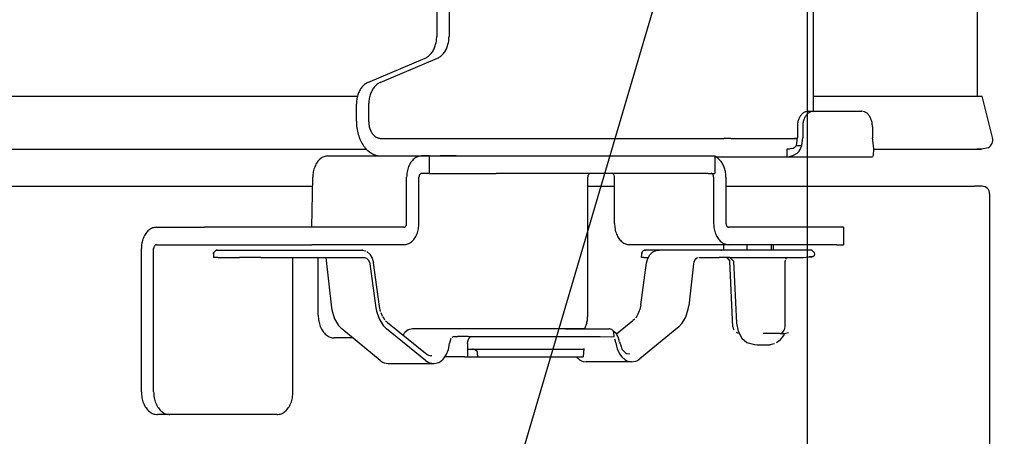
# Model space of a CAD drawing. Extents: x -996 to 1251, y -519 to 1110.
# Drawn here: x 294 to 424, y 60 to 115 of the extents above; entities that cross this region are included whole.
import ezdxf

# ---------------------------------------------------------------- set-up
doc = ezdxf.new("R2010")
doc.units = 0
doc.layers.get('0').update_dxf_attribs({"lineweight": 25})
for name, color, linetype, lineweight in [('DETAIL', 5, 'Continuous', 25), ('NOTE', 4, 'Continuous', 25), ('OUTLINE', 3, 'Continuous', 25), ('SIZE', 32, 'Continuous', 25)]:
    doc.layers.add(name, color=color, linetype=linetype, lineweight=lineweight)
doc.styles.add('Simplex w9', font='simplex_.ttf', dxfattribs={"width": 0.9, "bigfont": 'extfont'})
doc.styles.get("Standard").update_dxf_attribs({"font": 'txt.shx', "bigfont": 'extfont'})
doc.dimstyles.get("Standard").update_dxf_attribs({"dimtxt": 0.18, "dimasz": 0.18, "dimexe": 0.18, "dimexo": 0.0625, "dimgap": 0.09, "dimtad": 0, "dimtih": 1, "dimtoh": 1, "dimdec": 4, "dimzin": 0, "dimdsep": 46, "dimtxsty": 'Standard', "dimcen": 0.09, "dimadec": 0, "dimazin": 0, "dimtfac": 1, "dimtdec": 4, "dimtofl": 0, "dimtmove": 0, "dimatfit": 3, "dimfxl": 1, "dimtolj": 1, "dimtzin": 0, "dimarcsym": 0})

# ---------------------------------------------------------------- blocks, each defined once
blk = doc.blocks.new('*D9')
at = {"layer": 'SIZE', "linetype": 'Continuous'}
for p, q in [((-397.5, 200), (-397.5, -278.2)), ((397.5, 200), (397.5, -278.2)), ((-397.5, -258.2), (397.5, -258.2))]:
    blk.add_line(p, q, dxfattribs=at)
for centre in [(-397.5, -258.2), (397.5, -258.2)]:
    blk.add_circle(centre, 5, dxfattribs=at)
at = {"layer": 'SIZE', "insert": (-51.62, -248.2), "char_height": 54.9107, "width": 93.4339, "attachment_point": 7, "line_spacing_factor": 0.75, "style": 'Simplex w9'}
blk.add_mtext('{\\fSimplex|b0|i0;795}', dxfattribs=at)
blk = doc.blocks.new('_ORIGIN')
at = {"color": 0, "linetype": 'ByBlock', "lineweight": -2}
blk.add_line((0, 0), (-1, 0), dxfattribs=at)
blk.add_circle((0, 0), 0.5, dxfattribs=at)
blk = doc.blocks.new('*D12')
at = {"layer": 'SIZE', "linetype": 'Continuous'}
for p, q in [((419.07, 378.1), (931.59, 378.1)), ((911.59, 0), (911.59, 378.1)), ((495, 0), (931.59, 0))]:
    blk.add_line(p, q, dxfattribs=at)
for centre in [(911.59, 378.1), (911.59, 0)]:
    blk.add_circle(centre, 5, dxfattribs=at)
at = {"layer": 'SIZE', "insert": (901.59, 137.43), "char_height": 54.9107, "width": 93.7717, "attachment_point": 7, "rotation": 90, "line_spacing_factor": 0.75, "style": 'Simplex w9'}
blk.add_mtext('{\\fSimplex|b0|i0;378}', dxfattribs=at)
blk = doc.blocks.new('*D13')
at = {"layer": 'SIZE', "linetype": 'Continuous'}
for p, q in [((426.12, 96.7), (816.5, 96.7)), ((796.5, 16.8), (796.5, 96.7)), ((390.65, 16.8), (816.5, 16.8))]:
    blk.add_line(p, q, dxfattribs=at)
for centre in [(796.5, 96.7), (796.5, 16.8)]:
    blk.add_circle(centre, 5, dxfattribs=at)
at = {"layer": 'SIZE', "insert": (786.5, 22.34), "char_height": 54.9107, "width": 59.4097, "attachment_point": 7, "rotation": 90, "line_spacing_factor": 0.75, "style": 'Simplex w9'}
blk.add_mtext('{\\fSimplex|b0|i0;80}', dxfattribs=at)
blk = doc.blocks.new('*D16')
at = {"layer": 'SIZE', "linetype": 'Continuous'}
for p, q in [((418.65, 378.1), (816.5, 378.1)), ((796.5, 96.7), (796.5, 378.1)), ((426.12, 96.7), (816.5, 96.7))]:
    blk.add_line(p, q, dxfattribs=at)
for centre in [(796.5, 378.1), (796.5, 96.7)]:
    blk.add_circle(centre, 5, dxfattribs=at)
at = {"layer": 'SIZE', "insert": (786.5, 189.16), "char_height": 54.9107, "width": 80.524, "attachment_point": 7, "rotation": 90, "line_spacing_factor": 0.75, "style": 'Simplex w9'}
blk.add_mtext('{\\fSimplex|b0|i0;281}', dxfattribs=at)
blk = doc.blocks.new('*D17')
at = {"layer": 'SIZE', "linetype": 'Continuous'}
for p, q in [((396.55, 270.3), (659.68, 270.3)), ((639.68, 0), (639.68, 270.3)), ((495, 0), (659.68, 0))]:
    blk.add_line(p, q, dxfattribs=at)
for centre in [(639.68, 270.3), (639.68, 0)]:
    blk.add_circle(centre, 5, dxfattribs=at)
at = {"layer": 'SIZE', "insert": (629.68, 135), "char_height": 54.9107, "width": 94.3509, "attachment_point": 7, "rotation": 90, "line_spacing_factor": 0.75, "style": 'Simplex w9'}
blk.add_mtext('{\\fSimplex|b0|i0;270}', dxfattribs=at)

msp = doc.modelspace()

# ---------------------------------------------------------------- linework, layer by layer
at = {"layer": 'DETAIL', "color": 5, "linetype": 'Continuous'}
for p, q in [((419.9999, 104.7), (419.9999, 177.3395)), ((348.6329, 155.0995), (348.6329, 112.5761)), ((350.2592, 155.0995), (350.2592, 112.5761)), ((398.3425, 102.7), (398.3425, 155.0995)), ((339.5385, 106.4881), (347.1207, 109.7025)), ((341.1648, 106.4881), (348.747, 109.7025)), ((276.6671, 104.7), (338.1703, 104.7)), ((398.3425, 104.7), (419.7026, 104.7)), ((419.7026, 104.7), (420.615, 104.7)), ((421.9664, 99.2378), (420.615, 104.7)), ((338.0263, 101.4), (338.0263, 103.6144)), ((339.6526, 103.6144), (339.6526, 101.4)), ((397.6384, 102.7), (398.3455, 102.7)), ((398.3455, 102.7), (404.7095, 102.7)), ((396.2242, 100.7), (396.2242, 99.2148)), ((396.9313, 100.7), (396.9313, 99.2148)), ((406.1237, 100.7), (406.1237, 99.2148)), ((341.279, 99.1), (384.3818, 99.1)), ((384.3818, 99.1), (385.249, 99.1)), ((385.249, 99.1), (386.5823, 99.1)), ((387.4496, 99.1), (386.5823, 99.1)), ((387.4496, 99.1), (396.21, 99.1)), ((395.9544, 99.1061), (395.8613, 99.1)), ((396.2129, 99.1235), (395.9544, 99.1061)), ((396.0928, 99.1053), (396.0119, 99.1)), ((396.2117, 99.1134), (396.0928, 99.1053)), ((396.0991, 98.2), (396.2242, 99.2148)), ((396.8062, 98.2), (396.9313, 99.2148)), ((406.2487, 98.2), (406.1237, 99.2148)), ((276.7716, 97.7), (339.3949, 97.7)), ((395.1281, 97.7198), (394.81, 97.7)), ((394.81, 97.7), (394.81, 97.1)), ((395.2507, 97.7381), (395.1281, 97.7198)), ((395.4386, 97.7777), (395.2507, 97.7381)), ((395.4386, 97.7777), (395.6441, 97.8428)), ((395.6441, 97.8428), (395.6557, 97.8475)), ((395.6557, 97.8475), (395.9332, 98.0077)), ((395.9332, 98.0077), (395.9948, 98.0636)), ((395.9948, 98.0636), (396.0991, 98.2)), ((396.0991, 98.2), (396.5233, 98.2)), ((396.4512, 97.4309), (396.605, 97.6556)), ((396.5233, 98.2), (396.8062, 98.2)), ((396.605, 97.6556), (396.8062, 98.2)), ((406.3053, 97.6556), (406.2487, 98.2)), ((406.3034, 97.7), (419.807, 97.7)), ((406.3037, 97.4309), (406.3053, 97.6556)), ((419.807, 97.7), (419.9169, 97.7)), ((420.5144, 97.7), (419.9169, 97.7)), ((419.9169, 97.7), (420.5144, 97.7)), ((421.3827, 97.8661), (420.5144, 97.7)), ((334.2634, 96.8), (346.6377, 96.8)), ((341.279, 96.8), (385.3165, 96.8)), ((347.6984, 96.8), (346.6377, 96.8)), ((347.6984, 94.5), (347.6984, 96.8)), ((347.6984, 96.8), (349.0825, 96.8)), ((351.2038, 96.8), (349.0825, 96.8)), ((385.3165, 96.8), (385.3165, 94.5)), ((385.4603, 96.7), (394.81, 96.7)), ((394.81, 97.1), (394.81, 96.7)), ((394.81, 96.7), (394.9797, 96.7064)), ((394.81, 96.7), (406.1237, 96.7)), ((394.9797, 96.7064), (395.3252, 96.7594)), ((395.3252, 96.7594), (395.6421, 96.8573)), ((395.6421, 96.8573), (395.8171, 96.933)), ((395.8171, 96.933), (396.2134, 97.1879)), ((396.2134, 97.1879), (396.4512, 97.4309)), ((406.1497, 96.7064), (406.1237, 96.7)), ((406.1996, 96.7594), (406.1497, 96.7064)), ((406.2371, 96.8573), (406.1996, 96.7594)), ((406.2521, 96.933), (406.2371, 96.8573)), ((406.2521, 96.933), (406.2859, 97.1879)), ((406.2859, 97.1879), (406.3037, 97.4309)), ((332.142, 87.4), (332.2835, 94)), ((344.6578, 87.9), (344.6578, 94)), ((346.2842, 87.9), (346.2842, 94)), ((347.6984, 94.5), (346.6377, 94.5)), ((347.6984, 94.5), (349.0825, 94.5)), ((349.0825, 94.5), (351.2038, 94.5)), ((351.2038, 94.5), (354.3753, 94.5)), ((354.3753, 94.5), (356.4967, 94.5)), ((384.4378, 94.5), (356.4967, 94.5)), ((368.558, 75.8), (368.558, 94)), ((372.0936, 87.9), (372.0936, 94)), ((384.4378, 94.5), (385.3165, 94.5)), ((385.1751, 94), (385.1751, 87.9)), ((386.8014, 94), (386.8014, 87.9)), ((276.0879, 92.8), (318.6419, 92.8)), ((318.6419, 92.8), (320.4932, 92.8)), ((320.4932, 92.8), (332.2835, 92.8)), ((368.5581, 92.8), (372.0936, 92.8)), ((386.8014, 92.8), (419.5918, 92.8)), ((420.5934, 92.8), (419.5918, 92.8)), ((421.5934, 91.8), (421.5934, 18.8)), ((311.6359, 87.4), (317.9999, 87.4)), ((332.142, 87.4), (317.9999, 87.4)), ((344.3043, 87.4), (332.142, 87.4)), ((401.4385, 87.4), (387.155, 87.4)), ((402.3172, 87.4), (401.4385, 87.4)), ((402.3172, 87.4), (402.3172, 85.1)), ((309.656, 65.7), (309.656, 84.6)), ((311.2824, 65.7), (311.2824, 84.6)), ((311.6359, 85.1), (317.9999, 85.1)), ((317.9999, 85.1), (332.142, 85.1)), ((344.3043, 85.1), (332.142, 85.1)), ((387.155, 85.1), (374.0735, 85.1)), ((386.4556, 85.1), (386.4556, 84.4)), ((401.4385, 85.1), (387.155, 85.1)), ((389.6044, 84.4), (389.6044, 85.1)), ((392.7666, 85.1), (392.7666, 84.4)), ((393.0869, 84.4), (393.0869, 85.1)), ((401.4385, 85.1), (402.3172, 85.1)), ((319.1697, 83.9123), (319.157, 83.4)), ((319.7428, 83.4), (319.157, 83.4)), ((319.1918, 84.0476), (319.1697, 83.9123)), ((319.1918, 84.0476), (319.1697, 83.9123)), ((319.1697, 83.9123), (319.1918, 84.0476)), ((319.5338, 84.3812), (319.1918, 84.0476)), ((319.1918, 84.0476), (319.5338, 84.3812)), ((319.6696, 84.4), (319.5338, 84.3812)), ((319.6696, 84.4), (319.5338, 84.3812)), ((319.5338, 84.3812), (319.6696, 84.4)), ((319.6696, 84.4), (338.7397, 84.4)), ((319.7428, 83.4), (322.5963, 83.4)), ((325.4243, 83.4), (322.5963, 83.4)), ((325.4243, 83.4), (339.0995, 83.4)), ((329.6672, 65.7), (329.6672, 83.4)), ((332.9906, 75.8), (332.9906, 83.4)), ((334.0113, 83.4), (334.755, 76.7798)), ((338.7397, 84.4), (339.27, 84.2726)), ((339.0995, 83.4), (339.371, 83.3239)), ((339.371, 83.3239), (339.6031, 83.1071)), ((339.417, 84.1889), (339.8109, 83.8681)), ((339.8109, 83.8681), (340.1242, 83.3389)), ((340.1242, 83.3389), (340.2949, 82.7284)), ((375.665, 83.4), (375.6777, 83.9123)), ((375.9579, 83.4), (375.665, 83.4)), ((375.6998, 84.0476), (375.6777, 83.9123)), ((375.6998, 84.0476), (375.6777, 83.9123)), ((375.6777, 83.9123), (375.6998, 84.0476)), ((375.7634, 84.1802), (375.6998, 84.0476)), ((375.9076, 84.3209), (375.7634, 84.1802)), ((375.9076, 84.3209), (375.7634, 84.1802)), ((375.7634, 84.1802), (375.9076, 84.3209)), ((375.9076, 84.3209), (376.0418, 84.3812)), ((375.9579, 83.4), (376.5399, 83.4)), ((376.1775, 84.4), (376.0418, 84.3812)), ((376.1775, 84.4), (376.0418, 84.3812)), ((376.0418, 84.3812), (376.1775, 84.4)), ((376.324, 84.4), (376.1775, 84.4)), ((377.7384, 84.4), (376.324, 84.4)), ((376.3275, 82.7289), (376.4758, 83.2853)), ((376.4758, 83.2853), (376.7494, 83.7741)), ((376.7494, 83.7741), (377.139, 84.1608)), ((377.139, 84.1608), (377.7384, 84.4)), ((377.9823, 84.4), (377.7384, 84.4)), ((377.7384, 84.4), (377.9823, 84.4)), ((382.8544, 84.4), (377.9823, 84.4)), ((382.9347, 83.3239), (382.7079, 83.1071)), ((384.8214, 84.4), (382.8544, 84.4)), ((383.0539, 83.377), (382.9347, 83.3239)), ((383.2205, 83.4), (384.4679, 83.4)), ((384.4679, 83.4), (385.8823, 83.4)), ((386.2358, 84.4), (384.8214, 84.4)), ((387.2963, 83.4), (385.8823, 83.4)), ((386.1067, 84.3655), (386.2358, 84.4)), ((386.5893, 84.4), (386.2358, 84.4)), ((386.9428, 84.4), (386.5893, 84.4)), ((386.8069, 83.4), (386.9681, 83.3669)), ((397.5695, 84.4), (386.9428, 84.4)), ((386.9681, 83.3669), (387.2877, 82.9242)), ((387.2963, 83.4), (397.002, 83.4)), ((387.2963, 83.4), (387.7995, 82.9242)), ((394.7539, 83.3211), (394.6618, 83.1911)), ((397.002, 83.4), (397.7364, 83.5055)), ((398.0088, 84.4), (397.5695, 84.4)), ((398.2133, 83.5261), (397.7364, 83.5055)), ((398.1454, 84.381), (398.0088, 84.4)), ((398.1454, 84.381), (398.0088, 84.4)), ((398.488, 84.0425), (398.1454, 84.381)), ((398.5096, 83.8297), (398.488, 84.0425)), ((398.5096, 83.8297), (398.488, 84.0425)), ((339.6031, 83.1071), (339.7604, 82.7827)), ((339.7604, 82.7827), (339.806, 82.5736)), ((339.806, 82.5736), (340.5999, 76.7798)), ((341.0887, 76.9351), (340.2949, 82.7284)), ((375.5677, 77.1838), (376.3275, 82.7289)), ((382.5182, 82.5736), (381.8952, 77.0285)), ((382.5587, 82.7827), (382.5182, 82.5736)), ((382.7079, 83.1071), (382.5587, 82.7827)), ((387.7211, 74.2652), (387.2877, 82.9242)), ((387.7995, 82.9242), (388.2036, 74.7445)), ((394.6203, 83.0664), (394.6059, 82.9262)), ((394.6059, 74.3477), (394.6059, 82.9262)), ((334.755, 76.7798), (334.8212, 76.3475)), ((340.5999, 76.7798), (340.6769, 76.3475)), ((341.2185, 76.3081), (341.0887, 76.9351)), ((375.5677, 77.1838), (375.4378, 76.5568)), ((381.829, 76.5962), (381.8952, 77.0285)), ((334.8212, 76.3475), (335.1429, 75.3119)), ((340.6769, 76.3475), (341.0241, 75.3119)), ((341.4758, 75.6696), (341.2966, 76.113)), ((341.4758, 75.6696), (341.5862, 75.4997)), ((341.5862, 75.4997), (341.6765, 75.3368)), ((374.9798, 75.5855), (374.8999, 75.4315)), ((375.0702, 75.7484), (374.9798, 75.5855)), ((375.1805, 75.9183), (375.0702, 75.7484)), ((375.3597, 76.3617), (375.1805, 75.9183)), ((375.4378, 76.5568), (375.3597, 76.3617)), ((380.9908, 74.7001), (381.5073, 75.5606)), ((381.5073, 75.5606), (381.829, 76.5962)), ((335.1429, 75.3119), (335.6595, 74.4514)), ((335.6595, 74.4514), (336.092, 74.0103)), ((341.0241, 75.3119), (341.5619, 74.4514)), ((341.5619, 74.4514), (342.0054, 74.0103)), ((341.6765, 75.3368), (341.7565, 75.1828)), ((341.8637, 75.0687), (342.0113, 74.9493)), ((342.0113, 74.9493), (342.1375, 74.8322)), ((342.1375, 74.8322), (347.3917, 70.6193)), ((368.4301, 74.7739), (368.1145, 74.0007)), ((372.3565, 73.333), (374.5189, 75.0809)), ((374.645, 75.198), (374.5189, 75.0809)), ((374.7927, 75.3173), (374.645, 75.198)), ((380.5582, 74.259), (375.4527, 70.0479)), ((380.5582, 74.259), (380.9908, 74.7001)), ((387.7211, 74.2652), (387.7686, 74.055)), ((388.2036, 74.7445), (388.4037, 73.6971)), ((394.5654, 74.0176), (394.6059, 74.3477)), ((336.7382, 72.8), (335.1119, 72.8)), ((341.1548, 69.8346), (336.092, 74.0103)), ((337.5595, 72.8), (336.7382, 72.8)), ((347.1711, 69.8346), (342.0054, 74.0103)), ((344.3335, 73.4365), (344.184, 73.1779)), ((344.4757, 73.5591), (344.3335, 73.4365)), ((344.8537, 73.855), (344.4757, 73.5591)), ((345.426, 74), (344.8537, 73.855)), ((358.3961, 74), (345.426, 74)), ((350.8128, 72.9624), (350.6374, 72.853)), ((350.9254, 73), (350.8128, 72.9624)), ((350.9254, 73), (351.3748, 73)), ((352.7888, 73), (351.3748, 73)), ((352.7888, 73), (353.3554, 73)), ((352.7888, 73), (353.0439, 73)), ((352.8872, 72.7256), (352.9879, 72.8417)), ((352.9879, 72.8417), (353.0439, 73)), ((353.3554, 73), (354.7694, 73)), ((354.7694, 73), (356.3089, 73)), ((356.3089, 73), (358.4026, 73)), ((361.0948, 74.0008), (358.3961, 74)), ((358.4026, 73), (369.3221, 73)), ((365.6329, 74.0012), (371.3741, 74)), ((369.3221, 73), (370.2005, 73)), ((370.2005, 73), (371.7499, 72.9651)), ((371.5129, 74), (371.3741, 74)), ((371.5129, 74), (371.3741, 74)), ((371.5129, 74), (371.7016, 73.9634)), ((371.7016, 73.9634), (371.8824, 73.7894)), ((371.7499, 72.9651), (372.033, 73)), ((371.8824, 73.7894), (372.2822, 73.4604)), ((371.8824, 73.7894), (372.0203, 73.516)), ((372.033, 73), (372.0203, 73.516)), ((372.5961, 72.9221), (372.2822, 73.4604)), ((372.6405, 72.7675), (372.5961, 72.9221)), ((372.7628, 72.3053), (372.6405, 72.7675)), ((387.7686, 74.055), (387.839, 73.8889)), ((388.372, 73.4354), (388.1718, 73.5141)), ((388.5696, 73.4), (388.372, 73.4354)), ((388.4037, 73.6971), (388.8739, 72.7846)), ((388.8739, 72.7846), (389.5423, 72.1878)), ((393.0327, 73.4), (391.7221, 73.4)), ((393.935, 73.4), (393.0327, 73.4)), ((393.935, 73.4), (394.1328, 73.4406)), ((393.935, 73.4), (394.5339, 73.4)), ((393.9364, 72.5001), (394.4164, 73.1434)), ((394.1328, 73.4406), (394.3106, 73.5583)), ((394.3106, 73.5583), (394.4117, 73.6747)), ((394.4117, 73.6747), (394.4941, 73.8173)), ((394.4164, 73.1434), (394.5339, 73.4)), ((394.4941, 73.8173), (394.5654, 74.0176)), ((394.5339, 73.4), (395.0627, 73.5182)), ((350.1776, 71.2989), (350.2285, 71.5045)), ((350.2285, 71.5045), (350.3126, 72.1082)), ((350.5082, 72.7073), (350.3126, 72.1082)), ((352.6926, 72.0523), (352.7216, 72.3329)), ((352.6926, 72.0523), (352.6926, 70.3)), ((352.7216, 72.3329), (352.8049, 72.5835)), ((352.8049, 72.5835), (352.8872, 72.7256)), ((372.2252, 72.3831), (372.1138, 72.6371)), ((372.2725, 72.1615), (372.2252, 72.3831)), ((372.2725, 72.1615), (372.3543, 71.7171)), ((372.3543, 71.7171), (372.4508, 71.385)), ((372.7628, 72.3053), (372.9565, 71.6812)), ((372.9565, 71.6812), (373.0534, 71.3306)), ((389.5423, 72.1878), (390.5449, 71.9455)), ((390.5449, 71.9455), (390.9127, 71.9)), ((390.5449, 71.9455), (390.9127, 71.9)), ((390.9127, 71.9), (392.5696, 71.9)), ((393.2, 72.0322), (392.5696, 71.9)), ((393.9364, 72.5001), (393.4668, 72.1657)), ((347.3917, 70.6193), (347.5534, 70.5269)), ((347.5534, 70.5269), (347.8367, 70.4335)), ((348.007, 70.4412), (347.8367, 70.4335)), ((349.4765, 70.0057), (349.6226, 70.1726)), ((349.6226, 70.1726), (349.8893, 70.5767)), ((352.3196, 70.3), (349.7067, 70.3)), ((349.8893, 70.5767), (350.1776, 71.2989)), ((352.3196, 70.3), (352.6926, 70.3)), ((352.6926, 71.3), (368.0284, 71.3)), ((352.6926, 70.3), (367.9543, 70.3)), ((353.4893, 71.3), (353.3429, 71.3)), ((353.4893, 71.3), (353.625, 71.2812)), ((353.4893, 71.3), (353.625, 71.2812)), ((353.4893, 71.3), (353.625, 71.2812)), ((353.625, 71.2812), (353.7596, 71.2205)), ((353.7089, 70.3), (354.0018, 70.3)), ((353.7596, 71.2205), (353.9035, 71.0799)), ((353.7596, 71.2205), (353.9035, 71.0799)), ((353.9035, 71.0799), (353.967, 70.9475)), ((353.967, 70.9475), (353.9892, 70.8123)), ((353.967, 70.9475), (353.9892, 70.8123)), ((353.967, 70.9475), (353.9892, 70.8123)), ((353.9892, 70.8123), (354.0018, 70.3)), ((367.0446, 70.3201), (367.4712, 69.9351)), ((368.0358, 71.4), (367.9543, 70.3)), ((372.4508, 71.385), (372.6656, 70.8828)), ((372.6656, 70.8828), (372.7694, 70.7003)), ((372.7694, 70.7003), (373.0483, 70.3209)), ((373.0483, 70.3209), (373.4852, 69.935)), ((373.0534, 71.3306), (373.679, 70.6944)), ((374.0964, 70.6478), (373.679, 70.6944)), ((341.1548, 69.8346), (341.5575, 69.579)), ((341.5575, 69.579), (341.6998, 69.5214)), ((341.6998, 69.5214), (342.2105, 69.4327)), ((342.2105, 69.4327), (348.3109, 69.4345)), ((347.1711, 69.8346), (347.5801, 69.5791)), ((347.5801, 69.5791), (347.7222, 69.522)), ((347.7222, 69.522), (348.3109, 69.4345)), ((348.3109, 69.4345), (348.7011, 69.5057)), ((348.7011, 69.5057), (348.8904, 69.5796)), ((348.8904, 69.5796), (349.1922, 69.7571)), ((349.1922, 69.7571), (349.4765, 70.0057)), ((367.4712, 69.9351), (367.7223, 69.793)), ((367.7223, 69.793), (367.9522, 69.7068)), ((367.9522, 69.7068), (368.3322, 69.6467)), ((374.3549, 69.6466), (368.3322, 69.6467)), ((373.4852, 69.935), (373.7397, 69.7929)), ((373.7397, 69.7929), (373.9729, 69.7064)), ((373.9729, 69.7064), (374.3549, 69.6466)), ((374.3549, 69.6466), (374.9248, 69.741)), ((374.9248, 69.741), (375.0502, 69.7925)), ((375.0502, 69.7925), (375.4527, 70.0479)), ((313.4037, 62.7), (311.7774, 62.7)), ((327.5459, 62.7), (313.4037, 62.7))]:
    msp.add_line(p, q, dxfattribs=at)
for centre, radius, start, end in [((420.7627, 98.94), 1.24, 300.000243, 13.896643), ((420.5934, 91.8), 1, 0, 90)]:
    msp.add_arc(centre, radius, start, end, dxfattribs=at)
for points, knots in [([(347.1207, 109.7025), (347.2643, 109.7781), (347.5622, 109.9351), (347.929, 110.3168), (348.235, 110.7871), (348.4603, 111.3387), (348.6056, 111.9435), (348.6237, 112.3637), (348.6329, 112.5761)], [0, 0, 0, 0, 0.48424144, 1.00482599, 1.56497327, 2.16087459, 2.78345235, 3.42020551, 3.42020551, 3.42020551, 3.42020551]), ([(348.747, 109.7025), (348.8906, 109.7781), (349.1886, 109.9351), (349.5554, 110.3168), (349.8614, 110.7871), (350.0866, 111.3387), (350.232, 111.9435), (350.2501, 112.3637), (350.2592, 112.5761)], [0, 0, 0, 0, 0.48424144, 1.00482599, 1.56497327, 2.16087459, 2.78345235, 3.42020551, 3.42020551, 3.42020551, 3.42020551]), ([(339.5385, 106.4881), (339.3949, 106.4124), (339.0969, 106.2555), (338.7301, 105.8738), (338.4241, 105.4035), (338.1989, 104.8519), (338.0535, 104.2471), (338.0354, 103.8269), (338.0263, 103.6144)], [0, 0, 0, 0, 0.48424144, 1.00482599, 1.56497327, 2.16087459, 2.78345235, 3.42020551, 3.42020551, 3.42020551, 3.42020551]), ([(341.1648, 106.4881), (341.0212, 106.4124), (340.7233, 106.2555), (340.3565, 105.8738), (340.0505, 105.4035), (339.8252, 104.8519), (339.6799, 104.2471), (339.6618, 103.8269), (339.6526, 103.6144)], [0, 0, 0, 0, 0.48424144, 1.00482599, 1.56497327, 2.16087459, 2.78345235, 3.42020551, 3.42020551, 3.42020551, 3.42020551]), ([(397.6384, 102.7), (397.5137, 102.686), (397.2566, 102.6573), (396.9084, 102.4377), (396.6154, 102.1145), (396.3949, 101.6963), (396.2513, 101.2149), (396.2333, 100.8736), (396.2242, 100.7)], [0, 0, 0, 0, 0.37231544, 0.76760868, 1.19982047, 1.67107723, 2.17370357, 2.69357969, 2.69357969, 2.69357969, 2.69357969]), ([(398.3455, 102.7), (398.2208, 102.686), (397.9637, 102.6573), (397.6155, 102.4377), (397.3225, 102.1145), (397.102, 101.6963), (396.9584, 101.2149), (396.9404, 100.8736), (396.9313, 100.7)], [0, 0, 0, 0, 0.37231544, 0.76760868, 1.19982047, 1.67107723, 2.17370357, 2.69357969, 2.69357969, 2.69357969, 2.69357969]), ([(406.1237, 100.7), (406.1145, 100.8736), (406.0965, 101.2149), (405.953, 101.6963), (405.7325, 102.1145), (405.4395, 102.4377), (405.0912, 102.6573), (404.8342, 102.686), (404.7095, 102.7)], [0, 0, 0, 0, 0.51987613, 1.02250246, 1.49375923, 1.92597102, 2.32126425, 2.69357969, 2.69357969, 2.69357969, 2.69357969]), ([(338.0263, 101.4), (338.0382, 101.0999), (338.0619, 100.5053), (338.2516, 99.6441), (338.5474, 98.8482), (338.9495, 98.1477), (339.4417, 97.5675), (340.008, 97.1356), (340.6286, 96.8535), (341.0648, 96.8176), (341.279, 96.8)], [0, 0, 0, 0, 0.89958918, 1.78214576, 2.63233275, 3.43827041, 4.19339611, 4.89833045, 5.56229146, 6.20298612, 6.20298612, 6.20298612, 6.20298612]), ([(339.6526, 101.4), (339.6631, 101.2004), (339.6838, 100.8078), (339.849, 100.2542), (340.1025, 99.7733), (340.4394, 99.4016), (340.8399, 99.1492), (341.1356, 99.1161), (341.279, 99.1)], [0, 0, 0, 0, 0.59785754, 1.17587783, 1.71782311, 2.21486667, 2.66945389, 3.09761665, 3.09761665, 3.09761665, 3.09761665]), ([(334.2634, 96.8), (334.0888, 96.7805), (333.7289, 96.7402), (333.2413, 96.4328), (332.8311, 95.9804), (332.5225, 95.3949), (332.3214, 94.7209), (332.2963, 94.243), (332.2835, 94)], [0, 0, 0, 0, 0.52124162, 1.07465215, 1.67974866, 2.33950813, 3.043185, 3.77101157, 3.77101157, 3.77101157, 3.77101157]), ([(346.6377, 96.8), (346.4632, 96.7805), (346.1032, 96.7402), (345.6157, 96.4328), (345.2055, 95.9804), (344.8968, 95.3949), (344.6958, 94.7209), (344.6706, 94.243), (344.6578, 94)], [0, 0, 0, 0, 0.52124162, 1.07465215, 1.67974866, 2.33950813, 3.043185, 3.77101157, 3.77101157, 3.77101157, 3.77101157]), ([(386.8014, 94), (386.7923, 94.2049), (386.7742, 94.6099), (386.6297, 95.1915), (386.4056, 95.7174), (386.1021, 96.1658), (385.7261, 96.5172), (385.4522, 96.7062), (385.3165, 96.8)], [0, 0, 0, 0, 0.61418104, 1.21377145, 1.78602721, 2.32198438, 2.82501586, 3.31975729, 3.31975729, 3.31975729, 3.31975729]), ([(346.6377, 94.5), (346.6175, 94.4956), (346.5771, 94.4868), (346.492, 94.4826), (346.4266, 94.369), (346.3176, 94.2648), (346.2986, 94.1156), (346.2882, 94.0319), (346.2842, 94)], [0, 0, 0, 0, 0.062590337, 0.125180677, 0.241826652, 0.417335888, 0.574850308, 0.672096034, 0.672096034, 0.672096034, 0.672096034]), ([(368.9116, 94.5), (368.8914, 94.4956), (368.851, 94.4868), (368.7659, 94.4826), (368.7001, 94.3689), (368.6091, 94.2801), (368.5668, 94.1391), (368.5614, 94.0541), (368.558, 94)], [0, 0, 0, 0, 0.062590337, 0.125180678, 0.241826653, 0.417335888, 0.510295737, 0.673056751, 0.673056751, 0.673056751, 0.673056751]), ([(372.0936, 94), (372.0899, 94.0322), (372.0803, 94.1166), (372.0583, 94.2277), (372.0113, 94.3352), (371.9374, 94.4008), (371.8592, 94.4842), (371.7813, 94.4945), (371.74, 94.5)], [0, 0, 0, 0, 0.09724573, 0.254760149, 0.339084271, 0.442347692, 0.549401426, 0.67025332, 0.67025332, 0.67025332, 0.67025332]), ([(385.1751, 94), (385.1714, 94.0322), (385.1617, 94.1166), (385.1397, 94.2277), (385.0928, 94.3352), (385.0189, 94.4008), (384.9407, 94.4842), (384.8628, 94.4945), (384.8215, 94.5)], [0, 0, 0, 0, 0.09724573, 0.254760149, 0.339084271, 0.442347692, 0.549401426, 0.67025332, 0.67025332, 0.67025332, 0.67025332]), ([(311.6359, 87.4), (311.4614, 87.3805), (311.1014, 87.3402), (310.6139, 87.0328), (310.2037, 86.5804), (309.8951, 85.9949), (309.694, 85.3209), (309.6688, 84.843), (309.656, 84.6)], [0, 0, 0, 0, 0.52124162, 1.07465215, 1.67974866, 2.33950813, 3.043185, 3.77101157, 3.77101157, 3.77101157, 3.77101157]), ([(344.3043, 87.4), (344.3245, 87.4044), (344.3649, 87.4132), (344.45, 87.4174), (344.5158, 87.5311), (344.6068, 87.6199), (344.6491, 87.7609), (344.6544, 87.8459), (344.6578, 87.9)], [0, 0, 0, 0, 0.062590337, 0.125180678, 0.241826653, 0.417335888, 0.510295737, 0.673056751, 0.673056751, 0.673056751, 0.673056751]), ([(344.3043, 85.1), (344.4789, 85.1195), (344.8388, 85.1598), (345.3263, 85.4672), (345.7365, 85.9196), (346.0452, 86.5051), (346.2462, 87.1791), (346.2714, 87.657), (346.2842, 87.9)], [0, 0, 0, 0, 0.52124162, 1.07465215, 1.67974866, 2.33950813, 3.043185, 3.77101157, 3.77101157, 3.77101157, 3.77101157]), ([(372.0936, 87.9), (372.1064, 87.657), (372.1316, 87.1791), (372.3326, 86.5051), (372.6412, 85.9196), (373.0514, 85.4672), (373.539, 85.1598), (373.8989, 85.1195), (374.0735, 85.1)], [0, 0, 0, 0, 0.72782658, 1.43150344, 2.09126291, 2.69635942, 3.24976995, 3.77101157, 3.77101157, 3.77101157, 3.77101157]), ([(385.1751, 87.9), (385.1879, 87.657), (385.213, 87.1791), (385.4141, 86.5051), (385.7227, 85.9196), (386.1329, 85.4672), (386.6204, 85.1598), (386.9804, 85.1195), (387.155, 85.1)], [0, 0, 0, 0, 0.72782658, 1.43150344, 2.09126291, 2.69635942, 3.24976995, 3.77101157, 3.77101157, 3.77101157, 3.77101157]), ([(386.8014, 87.9), (386.8051, 87.8678), (386.8147, 87.7834), (386.8367, 87.6723), (386.8836, 87.5648), (386.9576, 87.4992), (387.0357, 87.4158), (387.1136, 87.4055), (387.155, 87.4)], [0, 0, 0, 0, 0.09724573, 0.254760149, 0.339084271, 0.442347692, 0.549401426, 0.67025332, 0.67025332, 0.67025332, 0.67025332]), ([(311.6359, 85.1), (311.6157, 85.0956), (311.5753, 85.0868), (311.4902, 85.0826), (311.4248, 84.969), (311.3158, 84.8648), (311.2968, 84.7156), (311.2864, 84.6319), (311.2824, 84.6)], [0, 0, 0, 0, 0.062590337, 0.125180677, 0.241826652, 0.417335888, 0.574850308, 0.672096034, 0.672096034, 0.672096034, 0.672096034]), ([(338.8646, 84.3678), (338.8594, 84.3691), (338.8178, 84.3799), (338.7761, 84.3906), (338.7397, 84.4)], [0, 0, 0, 0, 0.016123196, 0.128985566, 0.128985566, 0.128985566, 0.128985566]), ([(376.324, 84.4), (376.3179, 84.4), (376.2691, 84.4), (376.2202, 84.4), (376.1775, 84.4)], [0, 0, 0, 0, 0.018305652, 0.146445213, 0.146445213, 0.146445213, 0.146445213]), ([(397.7364, 83.5055), (397.8055, 83.5073), (397.9307, 83.5105), (398.0855, 83.5177), (398.1753, 83.5237), (398.2091, 83.5258), (398.2133, 83.5261)], [0, 0, 0, 0, 0.207326836, 0.375846627, 0.464745151, 0.47744494, 0.47744494, 0.47744494, 0.47744494]), ([(398.2133, 83.5261), (398.2416, 83.5335), (398.3158, 83.5527), (398.4162, 83.5966), (398.4947, 83.7006), (398.5039, 83.7798), (398.5096, 83.8297)], [0, 0, 0, 0, 0.08796004, 0.230750488, 0.317612052, 0.465122647, 0.465122647, 0.465122647, 0.465122647]), ([(332.9906, 75.8), (333.0043, 75.5396), (333.0313, 75.0276), (333.2466, 74.3055), (333.5773, 73.6782), (334.0169, 73.1934), (334.5392, 72.8641), (334.9248, 72.8209), (335.1119, 72.8)], [0, 0, 0, 0, 0.77981419, 1.53375369, 2.24063884, 2.88895653, 3.48189638, 4.04036954, 4.04036954, 4.04036954, 4.04036954]), ([(368.4301, 74.7739), (368.4673, 74.9417), (368.5423, 75.2796), (368.5528, 75.6257), (368.558, 75.8)], [0, 0, 0, 0, 0.51410171, 1.03604144, 1.03604144, 1.03604144, 1.03604144]), ([(368.2823, 73.9999), (368.0585, 74), (367.5278, 74.0003), (366.6154, 74.0005), (365.4805, 74.0007), (364.1536, 74.0008), (362.6702, 74.0009), (361.633, 74.0009), (361.0948, 74.0008)], [0, 0, 0, 0, 0.67153019, 1.59214268, 2.73719661, 4.07604258, 5.57284498, 7.18753957, 7.18753957, 7.18753957, 7.18753957]), ([(392.5696, 71.9), (392.575, 71.9014), (392.6181, 71.913), (392.6611, 71.9245), (392.6988, 71.9345)], [0, 0, 0, 0, 0.016708396, 0.133667169, 0.133667169, 0.133667169, 0.133667169]), ([(353.4893, 71.3), (353.4466, 71.3), (353.3978, 71.3), (353.349, 71.3), (353.3429, 71.3)], [0, 0, 0, 0, 0.128138381, 0.146443865, 0.146443865, 0.146443865, 0.146443865]), ([(309.656, 65.7), (309.6698, 65.4396), (309.6967, 64.9276), (309.9121, 64.2055), (310.2428, 63.5782), (310.6823, 63.0934), (311.2047, 62.7641), (311.5903, 62.7209), (311.7774, 62.7)], [0, 0, 0, 0, 0.77981419, 1.53375369, 2.24063884, 2.88895653, 3.48189638, 4.04036954, 4.04036954, 4.04036954, 4.04036954]), ([(311.2824, 65.7), (311.2961, 65.4396), (311.3231, 64.9276), (311.5385, 64.2055), (311.8692, 63.5782), (312.3087, 63.0934), (312.831, 62.7641), (313.2167, 62.7209), (313.4037, 62.7)], [0, 0, 0, 0, 0.77981419, 1.53375369, 2.24063884, 2.88895653, 3.48189638, 4.04036954, 4.04036954, 4.04036954, 4.04036954]), ([(327.5459, 62.7), (327.7329, 62.7209), (328.1185, 62.7641), (328.6409, 63.0934), (329.0804, 63.5782), (329.4111, 64.2055), (329.6265, 64.9276), (329.6535, 65.4396), (329.6672, 65.7)], [0, 0, 0, 0, 0.55847317, 1.15141302, 1.79973071, 2.50661586, 3.26055536, 4.04036954, 4.04036954, 4.04036954, 4.04036954])]:
    msp.add_open_spline(points, degree=3, knots=knots, dxfattribs=at)
at = {"layer": 'NOTE', "linetype": 'Continuous'}
msp.add_line((397.5, 185.1), (297.0772, -155.3502), dxfattribs=at)
at = {"layer": 'OUTLINE', "color": 3, "linetype": 'Continuous'}
for p, q in [((419.9999, 104.7), (419.9999, 177.3395)), ((419.9999, 104.7), (420.615, 104.7)), ((421.9664, 99.2378), (420.615, 104.7)), ((406.3034, 97.7), (419.807, 97.7)), ((406.3053, 97.6556), (406.3034, 97.7)), ((406.3037, 97.4309), (406.3053, 97.6556)), ((419.807, 97.7), (419.9169, 97.7)), ((420.5144, 97.7), (419.9169, 97.7)), ((419.9169, 97.7), (420.5144, 97.7)), ((421.3827, 97.8661), (420.5144, 97.7)), ((385.4603, 96.7), (394.81, 96.7)), ((394.81, 96.7), (406.1237, 96.7)), ((406.1497, 96.7064), (406.1237, 96.7)), ((406.1996, 96.7594), (406.1497, 96.7064)), ((406.2371, 96.8573), (406.1996, 96.7594)), ((406.2521, 96.933), (406.2371, 96.8573)), ((406.2521, 96.933), (406.2859, 97.1879)), ((406.2859, 97.1879), (406.3037, 97.4309)), ((386.8014, 94), (386.8014, 92.8)), ((386.8014, 92.8), (419.5918, 92.8)), ((420.5934, 92.8), (419.5918, 92.8)), ((421.5934, 91.8), (421.5934, 18.8))]:
    msp.add_line(p, q, dxfattribs=at)
for centre, radius, start, end in [((420.7627, 98.94), 1.24, 300.000243, 13.896643), ((420.5934, 91.8), 1, 0, 90)]:
    msp.add_arc(centre, radius, start, end, dxfattribs=at)
msp.add_open_spline([(386.8014, 94), (386.7923, 94.2049), (386.7742, 94.6099), (386.6297, 95.1915), (386.4056, 95.7174), (386.1021, 96.1658), (385.769, 96.477), (385.5475, 96.6386), (385.4603, 96.7)], degree=3, knots=[0, 0, 0, 0, 0.61418104, 1.21377145, 1.78602721, 2.32198438, 2.82501586, 3.14461826, 3.14461826, 3.14461826, 3.14461826], dxfattribs=at)

# ---------------------------------------------------------------- dimensions: what is measured, and where the dimension line sits
at = {"layer": 'SIZE', "linetype": 'Continuous'}
for base, p1, p2, picture, middle in [((796.5002, 378.1), (406.1237, 96.7), (398.65, 378.1), '*D16', (748.3871, 237.3277)), ((911.5858, 378.1), (475, 0), (399.0709, 378.1), '*D12', (863.4727, 189.05)), ((639.6771, 270.3), (475, 0), (376.553, 270.3), '*D17', (591.5641, 186.612)), ((796.5002, 96.7), (370.6513, 16.8), (406.1237, 96.7), '*D13', (748.3871, 56.75))]:
    dim = msp.add_linear_dim(base=base, p1=p1, p2=p2, angle=270, dimstyle='Standard', override={"dimtxt": 54.910671, "dimasz": 10, "dimexe": 20, "dimexo": 20, "dimgap": 10, "dimtad": 1, "dimtih": 0, "dimtoh": 0, "dimdec": 0, "dimzin": 8, "dimtxsty": 'Simplex w9', "dimblk": 'ORIGIN', "dimtdec": 3, "dimtix": 1, "dimtofl": 1, "dimatfit": 1, "dimtzin": 1}, dxfattribs=at)
    dim.commit()
    dim.dimension.update_dxf_attribs({"geometry": picture, "text_midpoint": middle})
dim = msp.add_linear_dim(base=(397.5, -258.199), p1=(-397.5, 220), p2=(397.5, 220), dimstyle='Standard', override={"dimtxt": 54.910671, "dimasz": 10, "dimexe": 20, "dimexo": 20, "dimgap": 10, "dimtad": 1, "dimtih": 0, "dimtoh": 0, "dimdec": 3, "dimzin": 8, "dimtxsty": 'Simplex w9', "dimblk": 'ORIGIN', "dimtdec": 3, "dimtix": 1, "dimtofl": 1, "dimatfit": 1, "dimtzin": 1}, dxfattribs=at)
dim.commit()
dim.dimension.update_dxf_attribs({"geometry": '*D9', "text_midpoint": (0, -210.086)})

doc.saveas('drawing.dxf')
